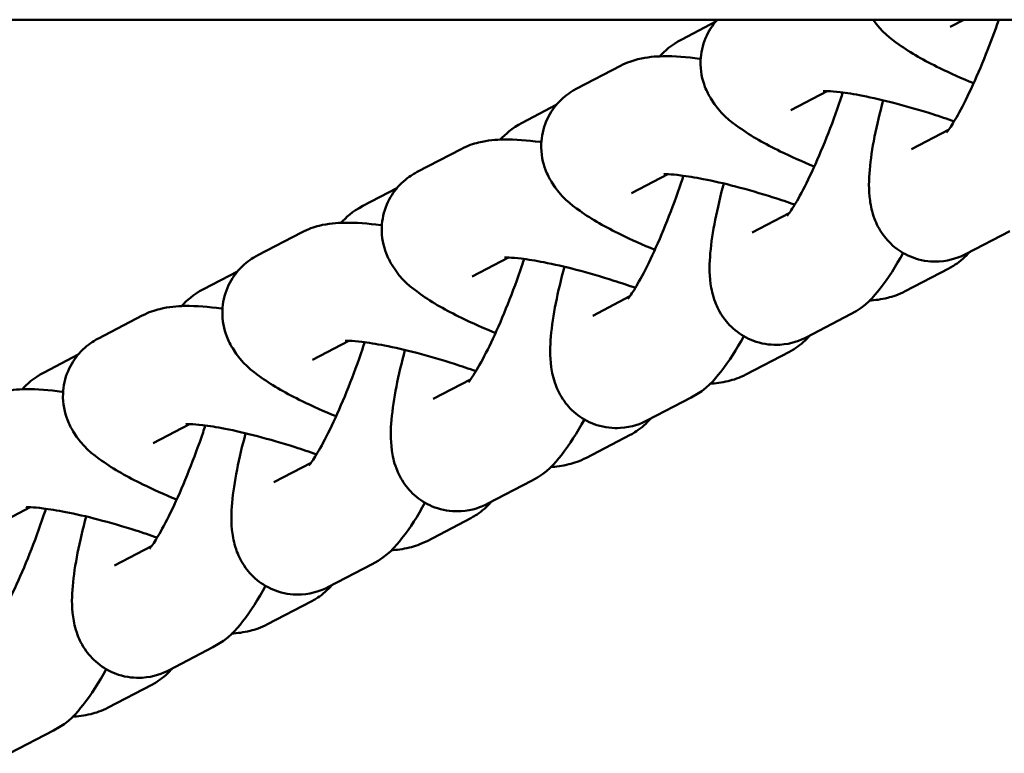
# Model space of a CAD drawing. Units: millimetres. Extents: x 15429 to 23931, y -8467 to 6436.
# Drawn here: x 21774 to 21824, y -4562 to -4525 of the extents above; entities that cross this region are included whole.
import ezdxf

# ---------------------------------------------------------------- set-up
doc = ezdxf.new("R2010")
doc.units = ezdxf.units.MM
doc.layers.add('Visible (ISO)', color=7, linetype='Continuous', lineweight=50)

msp = doc.modelspace()

# ---------------------------------------------------------------- linework, layer by layer
at = {"layer": 'Visible (ISO)'}
for p, q in [((19661.107, -4524.624), (22641.03, -4524.624)), ((21807.75, -4525.628), (21809.477, -4524.725)), ((21822.082, -4524.624), (21821.392, -4524.985)), ((21804.636, -4526.97), (21802.417, -4528.129)), ((21815.14, -4528.252), (21813.294, -4529.216)), ((21799.652, -4529.859), (21801.379, -4528.956)), ((21819.425, -4531.207), (21821.312, -4530.22)), ((21796.538, -4531.201), (21794.319, -4532.361)), ((21807.042, -4532.483), (21805.196, -4533.447)), ((21791.554, -4534.09), (21793.281, -4533.188)), ((21811.327, -4535.438), (21813.214, -4534.452)), ((21788.44, -4535.433), (21786.221, -4536.592)), ((21822.203, -4536.525), (21824.422, -4535.365)), ((21798.944, -4536.714), (21797.098, -4537.678)), ((21783.456, -4538.321), (21785.183, -4537.419)), ((21821.324, -4537.269), (21819.105, -4538.428)), ((21803.229, -4539.669), (21805.116, -4538.683)), ((21814.105, -4540.756), (21816.324, -4539.597)), ((21780.342, -4539.664), (21778.123, -4540.823)), ((21790.846, -4540.945), (21789, -4541.91)), ((21813.226, -4541.5), (21811.007, -4542.659)), ((21775.358, -4542.552), (21777.085, -4541.65)), ((21795.131, -4543.9), (21797.018, -4542.914)), ((21806.007, -4544.987), (21808.226, -4543.828)), ((21782.748, -4545.176), (21780.902, -4546.141)), ((21805.128, -4545.731), (21802.909, -4546.89)), ((21787.033, -4548.132), (21788.92, -4547.145)), ((21797.909, -4549.218), (21800.128, -4548.059)), ((21774.65, -4549.408), (21772.804, -4550.372)), ((21797.03, -4549.962), (21794.811, -4551.122)), ((21778.935, -4552.363), (21780.822, -4551.377)), ((21789.811, -4553.45), (21792.03, -4552.29)), ((21788.932, -4554.193), (21786.713, -4555.353)), ((21781.713, -4557.681), (21783.932, -4556.521)), ((21780.834, -4558.425), (21778.615, -4559.584)), ((21773.615, -4561.912), (21775.834, -4560.753))]:
    msp.add_line(p, q, dxfattribs=at)
for points, knots in [([(21814.486, -4532.09), (21813.874, -4531.838), (21813.295, -4531.58), (21811.978, -4530.935), (21811.299, -4530.557), (21810.196, -4529.765), (21809.729, -4529.445), (21809.128, -4528.465), (21809.024, -4528.269), (21808.799, -4527.682), (21808.691, -4527.229), (21808.725, -4526.329), (21808.811, -4525.924), (21809.111, -4525.213), (21809.314, -4524.908), (21809.542, -4524.651), (21809.554, -4524.638), (21809.566, -4524.624)], [3.375764, 3.375764, 3.375764, 3.375764, 3.638984, 3.638984, 4.023138, 4.023138, 4.327679, 4.327679, 4.391125, 4.391125, 4.485015, 4.485015, 4.551978, 4.551978, 4.61511, 4.61511, 4.618598, 4.618598, 4.618598, 4.618598]), ([(21822.584, -4527.858), (21821.972, -4527.607), (21821.393, -4527.349), (21820.076, -4526.704), (21819.397, -4526.325), (21818.342, -4525.568), (21817.926, -4525.258), (21817.476, -4524.624)], [3.3757637, 3.3757637, 3.3757637, 3.3757637, 3.6389839, 3.6389839, 4.0231384, 4.0231384, 4.2978825, 4.2978825, 4.2978825, 4.2978825]), ([(21823.86, -4524.624), (21823.656, -4525.218), (21823.435, -4525.813), (21822.959, -4527.011), (21822.702, -4527.609), (21822.214, -4528.656), (21821.981, -4529.111), (21821.596, -4529.798), (21821.434, -4530.051), (21821.256, -4530.3), (21821.207, -4530.356), (21821.207, -4530.356)], [3.252629, 3.252629, 3.252629, 3.252629, 3.523074, 3.523074, 3.81958, 3.81958, 4.1033, 4.1033, 4.352261, 4.352261, 4.509846, 4.509846, 4.509846, 4.509846]), ([(21804.636, -4526.97), (21804.974, -4526.794), (21805.265, -4526.702), (21806.01, -4526.518), (21806.406, -4526.491), (21807.406, -4526.472), (21808.004, -4526.522), (21808.674, -4526.613), (21808.695, -4526.615), (21808.715, -4526.618)], [4.712389, 4.712389, 4.712389, 4.712389, 4.8207882, 4.8207882, 5.0213493, 5.0213493, 5.326185, 5.326185, 5.3356948, 5.3356948, 5.3356948, 5.3356948]), ([(21806.388, -4536.321), (21805.776, -4536.069), (21805.197, -4535.811), (21803.88, -4535.167), (21803.201, -4534.788), (21802.098, -4533.996), (21801.631, -4533.677), (21801.03, -4532.696), (21800.926, -4532.5), (21800.701, -4531.913), (21800.593, -4531.46), (21800.627, -4530.56), (21800.713, -4530.155), (21801.013, -4529.445), (21801.216, -4529.139), (21801.681, -4528.615), (21801.942, -4528.413), (21802.262, -4528.214), (21802.341, -4528.169), (21802.417, -4528.129)], [3.375764, 3.375764, 3.375764, 3.375764, 3.638984, 3.638984, 4.023138, 4.023138, 4.327679, 4.327679, 4.391125, 4.391125, 4.485015, 4.485015, 4.551978, 4.551978, 4.61511, 4.61511, 4.687912, 4.687912, 4.712389, 4.712389, 4.712389, 4.712389]), ([(21815.94, -4528.323), (21815.902, -4528.44), (21815.863, -4528.557), (21815.602, -4529.327), (21815.36, -4529.986), (21814.861, -4531.243), (21814.604, -4531.84), (21814.116, -4532.887), (21813.883, -4533.342), (21813.497, -4534.029), (21813.336, -4534.282), (21813.158, -4534.531), (21813.109, -4534.587), (21813.109, -4534.587)], [3.171558, 3.171558, 3.171558, 3.171558, 3.225106, 3.225106, 3.523074, 3.523074, 3.81958, 3.81958, 4.1033, 4.1033, 4.352261, 4.352261, 4.509846, 4.509846, 4.509846, 4.509846]), ([(21814.944, -4528.254), (21814.944, -4528.254), (21814.949, -4528.254), (21814.992, -4528.251), (21815.071, -4528.249), (21815.333, -4528.258), (21815.545, -4528.274), (21816.122, -4528.345), (21816.513, -4528.407), (21817.446, -4528.59), (21818.003, -4528.718), (21819.205, -4529.032), (21819.855, -4529.22), (21820.868, -4529.544), (21821.233, -4529.667), (21821.591, -4529.794)], [4.927577, 4.927577, 4.927577, 4.927577, 4.970073, 4.970073, 5.104475, 5.104475, 5.289905, 5.289905, 5.528299, 5.528299, 5.803112, 5.803112, 6.095487, 6.095487, 6.261581, 6.261581, 6.261581, 6.261581]), ([(21822.203, -4536.525), (21821.871, -4536.698), (21821.427, -4536.875), (21820.464, -4536.936), (21820.04, -4536.895), (21819.281, -4536.65), (21818.949, -4536.472), (21818.381, -4536.043), (21818.155, -4535.793), (21817.77, -4535.259), (21817.641, -4534.984), (21817.414, -4534.384), (21817.356, -4534.089), (21817.239, -4533.241), (21817.259, -4532.766), (21817.348, -4531.724), (21817.434, -4531.167), (21817.667, -4529.986), (21817.813, -4529.366), (21817.986, -4528.72)], [4.712389, 4.712389, 4.712389, 4.712389, 4.82307, 4.82307, 4.891817, 4.891817, 4.951324, 4.951324, 5.015791, 5.015791, 5.097403, 5.097403, 5.217057, 5.217057, 5.476034, 5.476034, 5.752146, 5.752146, 6.022349, 6.022349, 6.022349, 6.022349]), ([(21796.538, -4531.201), (21796.876, -4531.025), (21797.167, -4530.933), (21797.912, -4530.749), (21798.308, -4530.722), (21799.308, -4530.703), (21799.906, -4530.753), (21800.576, -4530.844), (21800.597, -4530.847), (21800.617, -4530.849)], [4.712389, 4.712389, 4.712389, 4.712389, 4.8207882, 4.8207882, 5.0213493, 5.0213493, 5.326185, 5.326185, 5.3356948, 5.3356948, 5.3356948, 5.3356948]), ([(21798.29, -4540.552), (21797.678, -4540.3), (21797.099, -4540.042), (21795.782, -4539.398), (21795.102, -4539.019), (21794, -4538.227), (21793.533, -4537.908), (21792.932, -4536.928), (21792.828, -4536.732), (21792.603, -4536.144), (21792.495, -4535.691), (21792.529, -4534.791), (21792.615, -4534.387), (21792.915, -4533.676), (21793.118, -4533.37), (21793.583, -4532.846), (21793.844, -4532.644), (21794.164, -4532.445), (21794.243, -4532.4), (21794.319, -4532.361)], [3.375764, 3.375764, 3.375764, 3.375764, 3.638984, 3.638984, 4.023138, 4.023138, 4.327679, 4.327679, 4.391125, 4.391125, 4.485015, 4.485015, 4.551978, 4.551978, 4.61511, 4.61511, 4.687912, 4.687912, 4.712389, 4.712389, 4.712389, 4.712389]), ([(21807.842, -4532.555), (21807.804, -4532.671), (21807.765, -4532.788), (21807.504, -4533.559), (21807.262, -4534.217), (21806.763, -4535.474), (21806.506, -4536.072), (21806.018, -4537.119), (21805.785, -4537.573), (21805.399, -4538.26), (21805.238, -4538.513), (21805.06, -4538.762), (21805.011, -4538.818), (21805.011, -4538.818)], [3.171558, 3.171558, 3.171558, 3.171558, 3.225106, 3.225106, 3.523074, 3.523074, 3.81958, 3.81958, 4.1033, 4.1033, 4.352261, 4.352261, 4.509846, 4.509846, 4.509846, 4.509846]), ([(21806.846, -4532.485), (21806.846, -4532.485), (21806.851, -4532.485), (21806.894, -4532.482), (21806.973, -4532.48), (21807.235, -4532.489), (21807.447, -4532.506), (21808.024, -4532.576), (21808.415, -4532.639), (21809.348, -4532.822), (21809.905, -4532.949), (21811.107, -4533.263), (21811.757, -4533.452), (21812.77, -4533.775), (21813.135, -4533.898), (21813.493, -4534.025)], [4.927577, 4.927577, 4.927577, 4.927577, 4.970073, 4.970073, 5.104475, 5.104475, 5.289905, 5.289905, 5.528299, 5.528299, 5.803112, 5.803112, 6.095487, 6.095487, 6.261581, 6.261581, 6.261581, 6.261581]), ([(21814.105, -4540.756), (21813.773, -4540.929), (21813.329, -4541.107), (21812.366, -4541.167), (21811.942, -4541.126), (21811.183, -4540.881), (21810.851, -4540.703), (21810.283, -4540.274), (21810.057, -4540.024), (21809.672, -4539.49), (21809.543, -4539.215), (21809.316, -4538.615), (21809.258, -4538.32), (21809.141, -4537.472), (21809.161, -4536.997), (21809.25, -4535.955), (21809.336, -4535.398), (21809.569, -4534.217), (21809.715, -4533.597), (21809.888, -4532.951)], [4.712389, 4.712389, 4.712389, 4.712389, 4.82307, 4.82307, 4.891817, 4.891817, 4.951324, 4.951324, 5.015791, 5.015791, 5.097403, 5.097403, 5.217057, 5.217057, 5.476034, 5.476034, 5.752146, 5.752146, 6.022349, 6.022349, 6.022349, 6.022349]), ([(21788.44, -4535.433), (21788.778, -4535.256), (21789.069, -4535.164), (21789.814, -4534.98), (21790.21, -4534.953), (21791.21, -4534.934), (21791.808, -4534.985), (21792.478, -4535.075), (21792.499, -4535.078), (21792.519, -4535.081)], [4.712389, 4.712389, 4.712389, 4.712389, 4.8207882, 4.8207882, 5.0213493, 5.0213493, 5.326185, 5.326185, 5.3356948, 5.3356948, 5.3356948, 5.3356948]), ([(21790.192, -4544.783), (21789.58, -4544.532), (21789.001, -4544.273), (21787.684, -4543.629), (21787.004, -4543.25), (21785.902, -4542.459), (21785.435, -4542.139), (21784.834, -4541.159), (21784.73, -4540.963), (21784.505, -4540.375), (21784.397, -4539.923), (21784.431, -4539.022), (21784.516, -4538.618), (21784.817, -4537.907), (21785.02, -4537.601), (21785.485, -4537.077), (21785.746, -4536.876), (21786.066, -4536.676), (21786.145, -4536.632), (21786.221, -4536.592)], [3.375764, 3.375764, 3.375764, 3.375764, 3.638984, 3.638984, 4.023138, 4.023138, 4.327679, 4.327679, 4.391125, 4.391125, 4.485015, 4.485015, 4.551978, 4.551978, 4.61511, 4.61511, 4.687912, 4.687912, 4.712389, 4.712389, 4.712389, 4.712389]), ([(21819.001, -4536.482), (21818.628, -4537.159), (21818.266, -4537.745), (21817.489, -4538.72), (21817.171, -4539.154), (21816.324, -4539.597)], [4.073934, 4.073934, 4.073934, 4.073934, 4.4299442, 4.4299442, 4.712389, 4.712389, 4.712389, 4.712389]), ([(21822.362, -4536.442), (21822.345, -4536.462), (21822.327, -4536.483), (21822.061, -4536.783), (21821.799, -4536.985), (21821.479, -4537.184), (21821.4, -4537.229), (21821.324, -4537.269)], [7.7515438, 7.7515438, 7.7515438, 7.7515438, 7.7567027, 7.7567027, 7.8295051, 7.8295051, 7.8539816, 7.8539816, 7.8539816, 7.8539816]), ([(21799.744, -4536.786), (21799.706, -4536.903), (21799.667, -4537.02), (21799.406, -4537.79), (21799.164, -4538.449), (21798.665, -4539.705), (21798.408, -4540.303), (21797.92, -4541.35), (21797.687, -4541.805), (21797.301, -4542.491), (21797.14, -4542.744), (21796.962, -4542.993), (21796.913, -4543.05), (21796.913, -4543.05)], [3.171558, 3.171558, 3.171558, 3.171558, 3.225106, 3.225106, 3.523074, 3.523074, 3.81958, 3.81958, 4.1033, 4.1033, 4.352261, 4.352261, 4.509846, 4.509846, 4.509846, 4.509846]), ([(21798.748, -4536.717), (21798.748, -4536.717), (21798.753, -4536.716), (21798.796, -4536.713), (21798.875, -4536.711), (21799.137, -4536.721), (21799.349, -4536.737), (21799.926, -4536.807), (21800.317, -4536.87), (21801.25, -4537.053), (21801.807, -4537.181), (21803.009, -4537.494), (21803.659, -4537.683), (21804.672, -4538.007), (21805.037, -4538.129), (21805.395, -4538.256)], [4.927577, 4.927577, 4.927577, 4.927577, 4.970073, 4.970073, 5.104475, 5.104475, 5.289905, 5.289905, 5.528299, 5.528299, 5.803112, 5.803112, 6.095487, 6.095487, 6.261581, 6.261581, 6.261581, 6.261581]), ([(21806.007, -4544.987), (21805.675, -4545.16), (21805.231, -4545.338), (21804.268, -4545.399), (21803.844, -4545.357), (21803.085, -4545.113), (21802.753, -4544.934), (21802.185, -4544.505), (21801.959, -4544.255), (21801.574, -4543.721), (21801.445, -4543.446), (21801.218, -4542.846), (21801.16, -4542.551), (21801.043, -4541.703), (21801.063, -4541.228), (21801.152, -4540.187), (21801.238, -4539.629), (21801.471, -4538.448), (21801.617, -4537.828), (21801.79, -4537.182)], [4.712389, 4.712389, 4.712389, 4.712389, 4.82307, 4.82307, 4.891817, 4.891817, 4.951324, 4.951324, 5.015791, 5.015791, 5.097403, 5.097403, 5.217057, 5.217057, 5.476034, 5.476034, 5.752146, 5.752146, 6.022349, 6.022349, 6.022349, 6.022349]), ([(21819.105, -4538.428), (21818.768, -4538.604), (21818.477, -4538.696), (21817.868, -4538.846), (21817.569, -4538.881), (21817.278, -4538.901)], [1.5707963, 1.5707963, 1.5707963, 1.5707963, 1.6791955, 1.6791955, 1.8229681, 1.8229681, 1.8229681, 1.8229681]), ([(21780.342, -4539.664), (21780.68, -4539.487), (21780.971, -4539.396), (21781.716, -4539.211), (21782.112, -4539.184), (21783.112, -4539.165), (21783.71, -4539.216), (21784.38, -4539.306), (21784.401, -4539.309), (21784.421, -4539.312)], [4.712389, 4.712389, 4.712389, 4.712389, 4.8207882, 4.8207882, 5.0213493, 5.0213493, 5.326185, 5.326185, 5.3356948, 5.3356948, 5.3356948, 5.3356948]), ([(21782.094, -4549.015), (21781.482, -4548.763), (21780.903, -4548.505), (21779.586, -4547.86), (21778.906, -4547.482), (21777.804, -4546.69), (21777.337, -4546.37), (21776.735, -4545.39), (21776.632, -4545.194), (21776.407, -4544.607), (21776.299, -4544.154), (21776.333, -4543.254), (21776.418, -4542.849), (21776.719, -4542.138), (21776.922, -4541.833), (21777.387, -4541.308), (21777.648, -4541.107), (21777.968, -4540.907), (21778.047, -4540.863), (21778.123, -4540.823)], [3.375764, 3.375764, 3.375764, 3.375764, 3.638984, 3.638984, 4.023138, 4.023138, 4.327679, 4.327679, 4.391125, 4.391125, 4.485015, 4.485015, 4.551978, 4.551978, 4.61511, 4.61511, 4.687912, 4.687912, 4.712389, 4.712389, 4.712389, 4.712389]), ([(21791.646, -4541.017), (21791.608, -4541.134), (21791.569, -4541.251), (21791.308, -4542.021), (21791.066, -4542.68), (21790.567, -4543.936), (21790.31, -4544.534), (21789.822, -4545.581), (21789.589, -4546.036), (21789.203, -4546.722), (21789.042, -4546.976), (21788.863, -4547.225), (21788.815, -4547.281), (21788.815, -4547.281)], [3.171558, 3.171558, 3.171558, 3.171558, 3.225106, 3.225106, 3.523074, 3.523074, 3.81958, 3.81958, 4.1033, 4.1033, 4.352261, 4.352261, 4.509846, 4.509846, 4.509846, 4.509846]), ([(21790.65, -4540.948), (21790.65, -4540.948), (21790.655, -4540.947), (21790.698, -4540.945), (21790.777, -4540.942), (21791.039, -4540.952), (21791.251, -4540.968), (21791.828, -4541.038), (21792.219, -4541.101), (21793.152, -4541.284), (21793.709, -4541.412), (21794.911, -4541.725), (21795.561, -4541.914), (21796.574, -4542.238), (21796.939, -4542.361), (21797.297, -4542.487)], [4.927577, 4.927577, 4.927577, 4.927577, 4.970073, 4.970073, 5.104475, 5.104475, 5.289905, 5.289905, 5.528299, 5.528299, 5.803112, 5.803112, 6.095487, 6.095487, 6.261581, 6.261581, 6.261581, 6.261581]), ([(21810.903, -4540.713), (21810.53, -4541.39), (21810.168, -4541.977), (21809.391, -4542.951), (21809.073, -4543.385), (21808.226, -4543.828)], [4.073934, 4.073934, 4.073934, 4.073934, 4.4299442, 4.4299442, 4.712389, 4.712389, 4.712389, 4.712389]), ([(21814.264, -4540.673), (21814.246, -4540.694), (21814.229, -4540.714), (21813.963, -4541.015), (21813.701, -4541.216), (21813.381, -4541.416), (21813.302, -4541.46), (21813.226, -4541.5)], [7.7515438, 7.7515438, 7.7515438, 7.7515438, 7.7567027, 7.7567027, 7.8295051, 7.8295051, 7.8539816, 7.8539816, 7.8539816, 7.8539816]), ([(21797.909, -4549.218), (21797.577, -4549.392), (21797.133, -4549.569), (21796.17, -4549.63), (21795.746, -4549.588), (21794.987, -4549.344), (21794.655, -4549.166), (21794.087, -4548.737), (21793.861, -4548.486), (21793.476, -4547.953), (21793.347, -4547.677), (21793.12, -4547.077), (21793.062, -4546.783), (21792.945, -4545.935), (21792.965, -4545.46), (21793.054, -4544.418), (21793.14, -4543.861), (21793.373, -4542.679), (21793.519, -4542.059), (21793.692, -4541.414)], [4.712389, 4.712389, 4.712389, 4.712389, 4.82307, 4.82307, 4.891817, 4.891817, 4.951324, 4.951324, 5.015791, 5.015791, 5.097403, 5.097403, 5.217057, 5.217057, 5.476034, 5.476034, 5.752146, 5.752146, 6.022349, 6.022349, 6.022349, 6.022349]), ([(21811.007, -4542.659), (21810.67, -4542.836), (21810.379, -4542.927), (21809.77, -4543.078), (21809.471, -4543.113), (21809.18, -4543.132)], [1.5707963, 1.5707963, 1.5707963, 1.5707963, 1.6791955, 1.6791955, 1.8229681, 1.8229681, 1.8229681, 1.8229681]), ([(21772.244, -4543.895), (21772.582, -4543.718), (21772.873, -4543.627), (21773.618, -4543.443), (21774.014, -4543.416), (21775.014, -4543.396), (21775.612, -4543.447), (21776.282, -4543.537), (21776.302, -4543.54), (21776.323, -4543.543)], [4.712389, 4.712389, 4.712389, 4.712389, 4.8207882, 4.8207882, 5.0213493, 5.0213493, 5.326185, 5.326185, 5.3356948, 5.3356948, 5.3356948, 5.3356948]), ([(21802.805, -4544.944), (21802.432, -4545.621), (21802.07, -4546.208), (21801.293, -4547.182), (21800.975, -4547.617), (21800.128, -4548.059)], [4.073934, 4.073934, 4.073934, 4.073934, 4.4299442, 4.4299442, 4.712389, 4.712389, 4.712389, 4.712389]), ([(21806.166, -4544.904), (21806.148, -4544.925), (21806.131, -4544.945), (21805.865, -4545.246), (21805.603, -4545.447), (21805.283, -4545.647), (21805.204, -4545.691), (21805.128, -4545.731)], [7.7515438, 7.7515438, 7.7515438, 7.7515438, 7.7567027, 7.7567027, 7.8295051, 7.8295051, 7.8539816, 7.8539816, 7.8539816, 7.8539816]), ([(21783.548, -4545.248), (21783.51, -4545.365), (21783.471, -4545.482), (21783.21, -4546.252), (21782.968, -4546.911), (21782.469, -4548.167), (21782.212, -4548.765), (21781.724, -4549.812), (21781.491, -4550.267), (21781.105, -4550.954), (21780.944, -4551.207), (21780.765, -4551.456), (21780.717, -4551.512), (21780.717, -4551.512)], [3.171558, 3.171558, 3.171558, 3.171558, 3.225106, 3.225106, 3.523074, 3.523074, 3.81958, 3.81958, 4.1033, 4.1033, 4.352261, 4.352261, 4.509846, 4.509846, 4.509846, 4.509846]), ([(21782.552, -4545.179), (21782.552, -4545.179), (21782.557, -4545.178), (21782.6, -4545.176), (21782.679, -4545.174), (21782.941, -4545.183), (21783.153, -4545.199), (21783.73, -4545.269), (21784.121, -4545.332), (21785.054, -4545.515), (21785.611, -4545.643), (21786.813, -4545.956), (21787.463, -4546.145), (21788.476, -4546.469), (21788.841, -4546.592), (21789.199, -4546.718)], [4.927577, 4.927577, 4.927577, 4.927577, 4.970073, 4.970073, 5.104475, 5.104475, 5.289905, 5.289905, 5.528299, 5.528299, 5.803112, 5.803112, 6.095487, 6.095487, 6.261581, 6.261581, 6.261581, 6.261581]), ([(21789.811, -4553.45), (21789.479, -4553.623), (21789.035, -4553.8), (21788.072, -4553.861), (21787.648, -4553.82), (21786.889, -4553.575), (21786.557, -4553.397), (21785.989, -4552.968), (21785.763, -4552.718), (21785.378, -4552.184), (21785.249, -4551.908), (21785.022, -4551.308), (21784.964, -4551.014), (21784.847, -4550.166), (21784.867, -4549.691), (21784.956, -4548.649), (21785.042, -4548.092), (21785.275, -4546.91), (21785.421, -4546.291), (21785.594, -4545.645)], [4.712389, 4.712389, 4.712389, 4.712389, 4.82307, 4.82307, 4.891817, 4.891817, 4.951324, 4.951324, 5.015791, 5.015791, 5.097403, 5.097403, 5.217057, 5.217057, 5.476034, 5.476034, 5.752146, 5.752146, 6.022349, 6.022349, 6.022349, 6.022349]), ([(21802.909, -4546.89), (21802.572, -4547.067), (21802.281, -4547.159), (21801.672, -4547.309), (21801.373, -4547.344), (21801.082, -4547.363)], [1.5707963, 1.5707963, 1.5707963, 1.5707963, 1.6791955, 1.6791955, 1.8229681, 1.8229681, 1.8229681, 1.8229681]), ([(21775.45, -4549.479), (21775.412, -4549.596), (21775.373, -4549.713), (21775.112, -4550.484), (21774.87, -4551.142), (21774.371, -4552.399), (21774.114, -4552.996), (21773.626, -4554.043), (21773.393, -4554.498), (21773.007, -4555.185), (21772.846, -4555.438), (21772.667, -4555.687), (21772.619, -4555.743), (21772.619, -4555.743)], [3.171558, 3.171558, 3.171558, 3.171558, 3.225106, 3.225106, 3.523074, 3.523074, 3.81958, 3.81958, 4.1033, 4.1033, 4.352261, 4.352261, 4.509846, 4.509846, 4.509846, 4.509846]), ([(21774.454, -4549.41), (21774.454, -4549.41), (21774.459, -4549.41), (21774.502, -4549.407), (21774.581, -4549.405), (21774.843, -4549.414), (21775.055, -4549.431), (21775.632, -4549.501), (21776.023, -4549.563), (21776.956, -4549.747), (21777.513, -4549.874), (21778.715, -4550.188), (21779.365, -4550.376), (21780.378, -4550.7), (21780.743, -4550.823), (21781.101, -4550.95)], [4.927577, 4.927577, 4.927577, 4.927577, 4.970073, 4.970073, 5.104475, 5.104475, 5.289905, 5.289905, 5.528299, 5.528299, 5.803112, 5.803112, 6.095487, 6.095487, 6.261581, 6.261581, 6.261581, 6.261581]), ([(21794.707, -4549.175), (21794.334, -4549.852), (21793.972, -4550.439), (21793.195, -4551.413), (21792.877, -4551.848), (21792.03, -4552.29)], [4.073934, 4.073934, 4.073934, 4.073934, 4.4299442, 4.4299442, 4.712389, 4.712389, 4.712389, 4.712389]), ([(21798.068, -4549.135), (21798.05, -4549.156), (21798.033, -4549.176), (21797.767, -4549.477), (21797.505, -4549.678), (21797.185, -4549.878), (21797.106, -4549.922), (21797.03, -4549.962)], [7.7515438, 7.7515438, 7.7515438, 7.7515438, 7.7567027, 7.7567027, 7.8295051, 7.8295051, 7.8539816, 7.8539816, 7.8539816, 7.8539816]), ([(21781.713, -4557.681), (21781.381, -4557.854), (21780.937, -4558.031), (21779.974, -4558.092), (21779.55, -4558.051), (21778.791, -4557.806), (21778.459, -4557.628), (21777.891, -4557.199), (21777.665, -4556.949), (21777.28, -4556.415), (21777.151, -4556.14), (21776.924, -4555.54), (21776.866, -4555.245), (21776.749, -4554.397), (21776.769, -4553.922), (21776.858, -4552.88), (21776.944, -4552.323), (21777.177, -4551.142), (21777.323, -4550.522), (21777.496, -4549.876)], [4.712389, 4.712389, 4.712389, 4.712389, 4.82307, 4.82307, 4.891817, 4.891817, 4.951324, 4.951324, 5.015791, 5.015791, 5.097403, 5.097403, 5.217057, 5.217057, 5.476034, 5.476034, 5.752146, 5.752146, 6.022349, 6.022349, 6.022349, 6.022349]), ([(21794.811, -4551.122), (21794.474, -4551.298), (21794.183, -4551.39), (21793.574, -4551.54), (21793.275, -4551.575), (21792.984, -4551.594)], [1.5707963, 1.5707963, 1.5707963, 1.5707963, 1.6791955, 1.6791955, 1.8229681, 1.8229681, 1.8229681, 1.8229681]), ([(21786.608, -4553.406), (21786.236, -4554.084), (21785.874, -4554.67), (21785.097, -4555.644), (21784.779, -4556.079), (21783.932, -4556.521)], [4.073934, 4.073934, 4.073934, 4.073934, 4.4299442, 4.4299442, 4.712389, 4.712389, 4.712389, 4.712389]), ([(21789.97, -4553.367), (21789.952, -4553.387), (21789.935, -4553.408), (21789.669, -4553.708), (21789.407, -4553.91), (21789.087, -4554.109), (21789.008, -4554.154), (21788.932, -4554.193)], [7.7515438, 7.7515438, 7.7515438, 7.7515438, 7.7567027, 7.7567027, 7.8295051, 7.8295051, 7.8539816, 7.8539816, 7.8539816, 7.8539816]), ([(21786.713, -4555.353), (21786.375, -4555.529), (21786.085, -4555.621), (21785.476, -4555.771), (21785.177, -4555.806), (21784.886, -4555.825)], [1.5707963, 1.5707963, 1.5707963, 1.5707963, 1.6791955, 1.6791955, 1.8229681, 1.8229681, 1.8229681, 1.8229681]), ([(21781.872, -4557.598), (21781.854, -4557.618), (21781.837, -4557.639), (21781.571, -4557.939), (21781.309, -4558.141), (21780.989, -4558.34), (21780.91, -4558.385), (21780.834, -4558.425)], [7.7515438, 7.7515438, 7.7515438, 7.7515438, 7.7567027, 7.7567027, 7.8295051, 7.8295051, 7.8539816, 7.8539816, 7.8539816, 7.8539816]), ([(21778.51, -4557.638), (21778.138, -4558.315), (21777.776, -4558.901), (21776.999, -4559.876), (21776.68, -4560.31), (21775.834, -4560.753)], [4.073934, 4.073934, 4.073934, 4.073934, 4.4299442, 4.4299442, 4.712389, 4.712389, 4.712389, 4.712389]), ([(21778.615, -4559.584), (21778.277, -4559.76), (21777.987, -4559.852), (21777.378, -4560.003), (21777.079, -4560.038), (21776.788, -4560.057)], [1.5707963, 1.5707963, 1.5707963, 1.5707963, 1.6791955, 1.6791955, 1.8229681, 1.8229681, 1.8229681, 1.8229681])]:
    msp.add_open_spline(points, degree=3, knots=knots, dxfattribs=at)
for points in [[(21806.631, -4526.488), (21806.897, -4526.21), (21807.199, -4525.916), (21807.75, -4525.628)], [(21798.533, -4530.72), (21798.799, -4530.441), (21799.101, -4530.147), (21799.652, -4529.859)], [(21790.435, -4534.951), (21790.701, -4534.673), (21791.003, -4534.378), (21791.554, -4534.09)], [(21782.337, -4539.182), (21782.603, -4538.904), (21782.905, -4538.609), (21783.456, -4538.321)], [(21774.239, -4543.413), (21774.505, -4543.135), (21774.807, -4542.841), (21775.358, -4542.552)]]:
    msp.add_open_spline(points, degree=3, dxfattribs=at)

doc.saveas('drawing.dxf')
